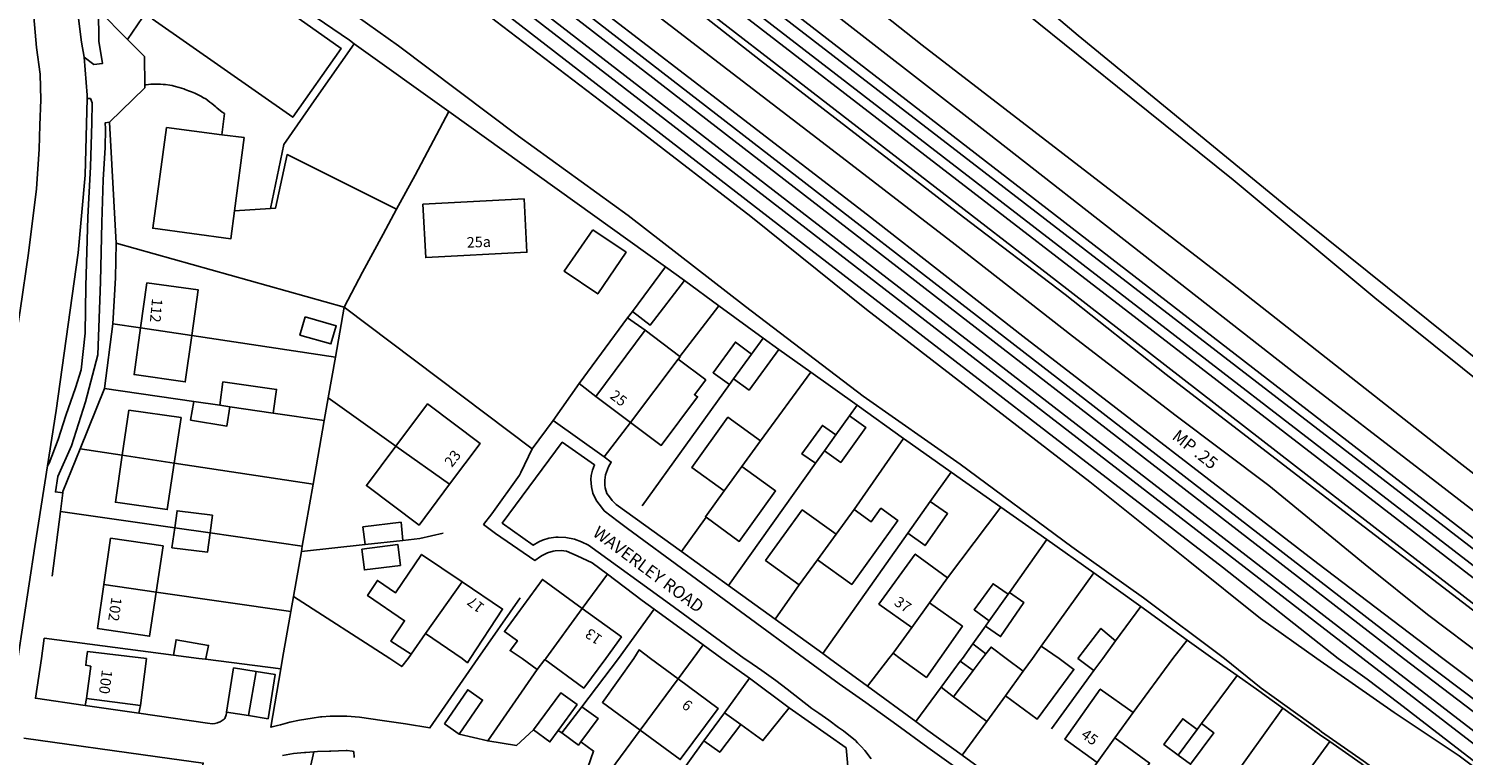
# Model space of a CAD drawing. Units: metres. Extents: x 379327 to 459000, y 204538 to 278000.
# Drawn here: x 453148 to 453352, y 274486 to 274589 of the extents above; entities that cross this region are included whole.
import ezdxf
from ezdxf.enums import TextEntityAlignment as Align

# ---------------------------------------------------------------- set-up
doc = ezdxf.new("R2010")
doc.units = ezdxf.units.M
doc.layers.add('G8010001', color=254, linetype='Continuous')
doc.styles.get("Standard").update_dxf_attribs({"font": 'arial.ttf', "height": 0.4})

# ---------------------------------------------------------------- blocks, each defined once
blk = doc.blocks.new('os')
at = {"layer": 'G8010001'}
for points in [[(453375.08, 274500), (453234.7, 274608.55), (453092.6, 274718), (453000, 274789.6)], [(453373.2, 274500), (453091.7, 274716.9), (453000, 274787.8)], [(453370.13, 274500), (453002.9, 274783.15), (453000, 274785.45)], [(453367.85, 274500), (453002, 274782.05), (453000, 274783.65)], [(453363.07, 274500), (453332.05, 274524), (453293.95, 274553.55), (453242.2, 274593.6), (453204, 274622.95), (453154.15, 274661.55), (453059.85, 274734.75), (453057.45, 274736.65), (453000, 274780.88)], [(453000, 274779.07), (453013.3, 274769.35), (453027.9, 274758.05), (453041.35, 274747.55), (453055.1, 274737), (453067.05, 274727.75), (453080.05, 274717.5), (453091.75, 274708.4), (453103, 274699.7), (453120.4, 274686.2), (453139.3, 274671.75), (453155.5, 274659.2), (453171.85, 274646.7), (453204.25, 274621.55), (453233.8, 274599.05), (453251.95, 274584.8), (453267.45, 274572.85), (453280.75, 274562.55), (453295.15, 274551.6), (453309.5, 274540.25), (453335.15, 274520.5), (453344.6, 274513.25), (453353.55, 274506.4), (453361.61, 274500)], [(453231, 274596.1), (453247.35, 274583.45), (453264.15, 274570.55), (453279.55, 274558.7), (453296.2, 274545.7), (453310.9, 274534.4), (453324.05, 274524.5), (453337.7, 274513.3), (453346.55, 274506.25), (453354.84, 274500)], [(453289.5, 274591.6), (453304.55, 274579.5), (453319, 274567.85), (453339.1, 274551.15), (453359.9, 274534.45), (453377.55, 274520.65), (453385.25, 274514.75), (453390.05, 274512), (453393.35, 274510.05), (453398.15, 274506.65), (453401.6, 274503.8), (453407.32, 274500)], [(453000, 274770.35), (453022, 274753), (453053.55, 274728.5), (453082.8, 274705.85), (453110, 274684.65), (453142.55, 274659.6), (453165.45, 274641.55), (453224.1, 274596.05), (453247.7, 274577.85), (453267.15, 274562.9), (453289.15, 274545.7), (453331, 274513.45), (453348.7, 274500)], [(453032.1, 274771.55), (453047.15, 274759.1), (453061.9, 274747.75), (453071.9, 274739.9), (453088.15, 274727.2), (453111.65, 274708.9), (453133.2, 274692.25), (453152.8, 274676.8), (453171.1, 274662.5), (453190.65, 274647.3), (453213.15, 274629.65), (453240.65, 274608.45), (453258.95, 274594.15), (453284.2, 274574.5), (453327.95, 274540.25), (453346.65, 274525.9), (453363, 274513.25), (453380.35, 274500)], [(453345.48, 274500), (453000, 274767.28)], [(453386.7, 274500), (453351, 274527.85), (453318.9, 274553.05), (453274.9, 274586.95), (453258.6, 274599.9), (453235.4, 274617.95), (453214.9, 274633.6), (453196.7, 274647.9), (453179.8, 274660.8), (453167.65, 274670.45), (453158.2, 274677.65), (453145.65, 274686.95), (453132.5, 274697.25), (453112.75, 274712.3), (453092.45, 274727.95), (453075.3, 274741.5), (453060.45, 274753.15), (453049.4, 274761.4), (453041.95, 274767.6)], [(453343.13, 274500), (453000, 274765.45)], [(453339.75, 274500), (453147.75, 274648.35), (453000, 274762.8)], [(453337.4, 274500), (453146.9, 274647.2), (453000, 274760.97)], [(453015.65, 274746.45), (453048.65, 274720.85), (453092.85, 274686.45), (453160.7, 274634.1), (453259.1, 274557.95), (453317.5, 274512.95), (453333.9, 274500)], [(453183.05, 274599.4), (453200.65, 274586.85), (453217.65, 274574.05), (453233.2, 274562.8), (453249.85, 274549.9), (453266.55, 274537.2), (453280.3, 274527.55), (453296.1, 274515.8), (453306.3, 274508.6), (453317.75, 274500)], [(453019.8, 274741.2), (453039.15, 274726.5), (453057.4, 274712.8), (453074.9, 274699), (453098.3, 274681.05), (453119.8, 274664.15), (453141.75, 274646.7), (453160.9, 274631.8), (453178.5, 274618.8), (453194.15, 274606.45), (453214.45, 274590.35), (453234.3, 274575.25), (453250.6, 274562.65), (453267, 274549.5), (453298.65, 274525.05), (453312.6, 274513.9), (453322.85, 274505.65), (453330.87, 274500)], [(453281.08, 274601.84), (453297, 274588.35), (453326.45, 274564.2), (453355.3, 274541), (453379.15, 274522.2), (453399.45, 274506.45), (453407.85, 274500)], [(453154.95, 274593.45), (453155.7, 274587.4), (453156.05, 274585.25), (453156.5, 274579.85), (453156.49, 274579.4), (453156.2, 274568.55), (453155.2, 274557.5), (453152.1, 274535.15), (453150.86, 274527.31), (453149.05, 274515.85), (453146.68, 274500)], [(453316.1, 274500), (453312.49, 274502.6), (453305.89, 274507.36), (453299.25, 274512.15), (453292.59, 274516.84), (453286.05, 274521.45), (453279.02, 274526.42), (453272.4, 274531.1), (453272.25, 274531.2), (453265.66, 274535.91), (453259.09, 274540.59), (453254.56, 274543.82), (453252.35, 274545.4), (453246.08, 274549.99), (453241.18, 274553.59), (453238.5, 274555.55), (453207.78, 274577.56), (453194.37, 274587.17), (453193.7, 274587.65), (453172.15, 274602.37), (453149.72, 274617.7), (453149.39, 274617.92)], [(453139.96, 274500), (453140.11, 274500.87), (453140.59, 274503.77), (453141, 274506.44), (453141.35, 274509.19), (453141.8, 274511.8), (453141.95, 274512.8), (453143.45, 274523.3), (453145.7, 274540.45), (453146.15, 274543), (453146.4, 274545.3), (453147, 274549.35), (453148.15, 274557.45), (453149.3, 274566.6), (453149.7, 274572.2), (453149.8, 274575.6), (453149.9, 274579.2), (453149.85, 274582.85), (453149.3, 274586.65), (453148.95, 274591)], [(453172.15, 274602.37), (453162.19, 274587.79)], [(453172.56, 274600.63), (453165.7, 274590.7), (453185.65, 274576.75), (453192.5, 274586.5), (453172.56, 274600.63)], [(453156.75, 274595.75), (453158.1, 274591.95), (453162.19, 274587.79), (453164.6, 274585.35), (453164.65, 274581.3), (453164.65, 274580.9), (453159.68, 274576.03), (453160.6, 274558.9), (453160.5, 274553.95), (453160.15, 274547.45), (453158.97, 274538.29), (453155.52, 274529.7), (453153.05, 274523.65), (453153.03, 274523.49), (453152.7, 274520.84), (453151.55, 274511.65)], [(453158.1, 274591.95), (453158.15, 274587.55), (453158.65, 274584.35), (453157.45, 274584.2), (453156.05, 274585.25)], [(453194.37, 274587.17), (453189, 274579.55), (453184.4, 274572.9), (453182.5, 274563.81)], [(453164.65, 274581.3), (453164.85, 274581.35), (453165.2, 274581.4), (453165.5, 274581.45), (453166.9, 274581.45), (453167.25, 274581.4), (453167.6, 274581.4), (453168.2, 274581.3), (453168.55, 274581.25), (453168.85, 274581.15), (453169.55, 274580.95), (453169.85, 274580.85), (453170.2, 274580.75), (453170.4, 274580.7), (453170.85, 274580.5), (453171.3, 274580.35), (453171.75, 274580.15), (453172.15, 274579.95), (453172.6, 274579.75), (453173, 274579.5), (453173.3, 274579.35), (453173.6, 274579.1), (453173.9, 274578.9), (453174.15, 274578.7), (453174.75, 274578.2), (453174.9, 274578.1), (453175.65, 274577.45), (453175.95, 274577.25), (453175.6, 274574.27)], [(453156.49, 274579.4), (453156.95, 274579.4), (453157.2, 274578.8), (453157.15, 274575.95), (453156.95, 274569.7), (453156.6, 274562.55), (453156.3, 274552.8), (453156.2, 274546.1), (453155.65, 274540.9), (453154.85, 274538.35), (453153.45, 274534.45), (453152.4, 274531.05), (453151.1, 274527.7), (453150.86, 274527.31)], [(453207.78, 274577.56), (453203, 274568.55), (453200.37, 274563.69), (453198.45, 274560.15), (453195.55, 274554.75), (453192.92, 274549.79)], [(453153.03, 274523.49), (453152, 274523.6), (453152.35, 274525.8), (453154.25, 274530.15), (453156.25, 274536.4), (453158, 274543.05), (453158.4, 274553.4), (453158.55, 274561.8), (453158.75, 274567.85), (453159.05, 274572.45), (453159.1, 274575.1), (453159.05, 274575.95), (453159.68, 274576.03)], [(453167.75, 274575.3), (453165.8, 274561), (453176.85, 274559.5), (453177.38, 274563.48), (453178.75, 274573.85), (453175.6, 274574.27), (453167.75, 274575.3)], [(453200.37, 274563.69), (453184.85, 274571.45), (453183.2, 274563.85), (453182.5, 274563.81), (453177.38, 274563.48)], [(453204.1, 274564.4), (453218.45, 274565.15), (453218.85, 274557.6), (453204.5, 274556.85), (453204.1, 274564.4)], [(453228.2, 274560.8), (453232.9, 274557.6), (453228.9, 274551.7), (453224.15, 274554.9), (453228.2, 274560.8)], [(453160.6, 274558.9), (453192.92, 274549.79), (453219.58, 274529.7)], [(453238.5, 274555.55), (453233.8, 274549.19), (453233.12, 274548.28), (453226.24, 274538.97), (453222.55, 274533.75)], [(453164.95, 274553.25), (453164.07, 274546.87), (453163.15, 274540.25), (453170.4, 274539.2), (453171.33, 274545.78), (453172.25, 274552.25), (453164.95, 274553.25)], [(453241.18, 274553.59), (453236.3, 274547.25), (453233.8, 274549.19)], [(453192.92, 274549.79), (453191.7, 274542.74), (453190.68, 274536.93), (453190.12, 274533.73), (453188.53, 274524.69), (453187, 274515.92), (453186.86, 274515.15), (453185.74, 274508.76), (453185.37, 274506.65), (453184.2, 274500)], [(453246.08, 274549.99), (453240.55, 274542.8)], [(453164.07, 274546.87), (453160.15, 274547.45)], [(453171.33, 274545.78), (453164.07, 274546.87)], [(453187.4, 274548.45), (453191.8, 274547.15), (453191.05, 274544.6), (453186.65, 274545.85), (453187.4, 274548.45)], [(453240.57, 274542.79), (453240.55, 274542.8), (453235.6, 274546.55), (453228.6, 274537.15), (453233.53, 274533.44), (453237.9, 274530.2), (453243.05, 274537.1), (453242.6, 274537.4), (453244.2, 274539.5), (453240.29, 274542.42)], [(453233.12, 274548.28), (453235.6, 274546.55)], [(453191.7, 274542.74), (453171.33, 274545.78)], [(453252.35, 274545.4), (453250.7, 274543.15), (453248.16, 274539.64), (453247.57, 274538.82), (453235.2, 274521.65)], [(453250.7, 274543.15), (453248.4, 274544.85), (453245.25, 274540.5), (453247.57, 274538.82)], [(453240.29, 274542.42), (453233.53, 274533.44)], [(453240.57, 274542.79), (453240.29, 274542.42)], [(453254.56, 274543.82), (453250.35, 274538.05), (453248.16, 274539.64)], [(453259.09, 274540.59), (453251.95, 274530.85)], [(453182.86, 274534.8), (453183.35, 274538.15), (453175.75, 274539.2), (453175.31, 274535.9)], [(453226.24, 274538.97), (453228.6, 274537.15)], [(453190.12, 274533.73), (453182.86, 274534.8), (453176.73, 274535.69), (453175.31, 274535.9), (453171.61, 274536.44), (453158.97, 274538.29)], [(453176.73, 274535.69), (453176.3, 274532.95), (453171.15, 274533.8), (453171.61, 274536.44)], [(453200.28, 274530.11), (453190.68, 274536.93)], [(453162.4, 274535.2), (453161.47, 274528.8), (453160.5, 274522.15), (453167.85, 274521.1), (453168.83, 274527.68), (453169.8, 274534.15), (453162.4, 274535.2)], [(453200.28, 274530.11), (453196.1, 274524.5), (453203.55, 274518.9), (453207.88, 274524.71), (453212.2, 274530.5), (453204.75, 274536.1), (453200.28, 274530.11)], [(453265.66, 274535.91), (453264.58, 274534.4), (453262.66, 274531.71), (453261.04, 274529.44), (453259.79, 274527.68), (453247.43, 274510.34)], [(453264.58, 274534.4), (453266.9, 274532.75), (453263.35, 274527.8), (453261.04, 274529.44)], [(453261.75, 274500), (453260.79, 274500.69), (453254.03, 274505.57), (453247.43, 274510.34), (453240.75, 274515.17), (453231.5, 274521.85), (453230.95, 274522.4), (453230.55, 274522.9), (453230.2, 274523.4), (453229.95, 274524.2), (453229.9, 274524.55), (453229.9, 274525.3), (453230, 274526.05), (453230.4, 274527.15), (453230.8, 274527.85), (453229.79, 274528.57), (453222.55, 274533.75), (453219.58, 274529.7)], [(453233.53, 274533.44), (453229.79, 274528.57)], [(453246.82, 274523.78), (453242.25, 274527.05), (453247.35, 274534.2), (453251.95, 274530.85), (453249.31, 274527.21)], [(453262.66, 274531.71), (453260.75, 274533.05), (453257.85, 274529), (453259.79, 274527.68)], [(453249.63, 274500), (453239.05, 274507.75), (453227.6, 274516.05), (453226.6, 274516.55), (453225.6, 274516.9), (453224.35, 274517.15), (453223.3, 274517.2), (453222.95, 274517.2), (453221.95, 274517.05), (453221.05, 274516.75), (453220.55, 274516.55), (453219.75, 274516.05), (453215.35, 274519.2), (453223.85, 274530.65), (453228.45, 274527.45), (453228.15, 274526.7), (453227.95, 274525.95), (453227.9, 274525.35), (453228, 274524.35), (453228.2, 274523.45), (453228.25, 274523.3), (453228.75, 274522.3), (453229.4, 274521.45), (453229.8, 274520.95), (453231.8, 274519.4), (453233.1, 274518.4), (453258.22, 274500)], [(453272.25, 274531.2), (453265.25, 274521.1)], [(453161.47, 274528.8), (453155.52, 274529.7)], [(453168.83, 274527.68), (453161.47, 274528.8)], [(453207.88, 274524.71), (453200.28, 274530.11)], [(453219.58, 274529.7), (453218, 274526.37)], [(453188.53, 274524.69), (453168.83, 274527.68)], [(453218, 274526.37), (453217.78, 274525.97), (453213.85, 274520.5)], [(453246.82, 274523.78), (453244.15, 274520.1), (453244.25, 274520.02), (453248.95, 274516.6), (453254.1, 274523.75), (453249.31, 274527.21)], [(453249.31, 274527.21), (453246.82, 274523.78)], [(453279.02, 274526.42), (453276.05, 274522.24), (453272.88, 274517.75), (453260.79, 274500.69)], [(453276.05, 274522.24), (453278.5, 274520.55), (453275.3, 274516), (453272.88, 274517.75)], [(453187, 274515.92), (453173.92, 274517.8), (453168.9, 274518.52), (453152.7, 274520.84)], [(453174.25, 274520.3), (453169.25, 274520.95), (453168.9, 274518.52), (453168.5, 274515.7)], [(453168.5, 274515.7), (453173.55, 274515.05), (453173.92, 274517.8), (453174.25, 274520.3)], [(453213.85, 274520.5), (453212.7, 274519), (453214.4, 274517.7)], [(453244.25, 274520.02), (453240.75, 274515.17)], [(453262.69, 274517.61), (453257.9, 274521.05), (453252.7, 274513.9), (453257.45, 274510.45)], [(453262.69, 274517.61), (453265.25, 274521.1), (453267.65, 274519.35), (453269.05, 274521.3), (453271.45, 274519.55), (453264.9, 274510.5), (453260.05, 274514)], [(453286.05, 274521.45), (453278.5, 274511.45)], [(453201.26, 274516.74), (453201, 274519.3), (453195.6, 274518.65), (453195.91, 274516.15)], [(453159.8, 274517.05), (453158.85, 274510.46), (453157.95, 274504.25), (453165.35, 274503.15), (453166.28, 274509.4), (453167.25, 274515.95), (453159.8, 274517.05)], [(453206.95, 274517.75), (453203.65, 274517), (453201.26, 274516.74), (453195.91, 274516.15), (453186.86, 274515.15)], [(453195.45, 274515.5), (453200.55, 274516.15), (453200.9, 274513.2), (453195.8, 274512.55), (453195.45, 274515.5)], [(453214.4, 274517.7), (453219.95, 274513.9), (453220.75, 274514.45), (453221, 274514.6), (453221.75, 274514.95), (453222.55, 274515.2), (453222.85, 274515.25), (453223.7, 274515.3), (453224.45, 274515.2), (453225.95, 274514.55), (453228.1, 274513.55), (453230.25, 274511.93), (453235.2, 274508.2), (453236.89, 274506.97), (453243.85, 274501.92), (453246.5, 274500)], [(453260.05, 274514), (453262.69, 274517.61)], [(453292.59, 274516.84), (453287.26, 274509.35), (453287.08, 274509.1), (453284.39, 274505.32), (453283.85, 274504.57), (453282.06, 274502.05), (453280.6, 274500)], [(453210.79, 274500), (453215.4, 274507), (453209.68, 274510.85), (453203.9, 274514.75), (453200.2, 274509.3), (453197.65, 274511.05), (453196.25, 274508.9), (453201.5, 274505.35), (453199.55, 274502.45), (453202.45, 274500.62)], [(453257.45, 274510.45), (453260.05, 274514)], [(453273.41, 274504.38), (453268.75, 274507.7), (453273.9, 274514.8), (453278.5, 274511.45), (453275.94, 274507.89)], [(453226.7, 274507.09), (453230.25, 274511.93)], [(453299.25, 274512.15), (453291.75, 274501.75)], [(453166.28, 274509.4), (453158.85, 274510.46)], [(453209.68, 274510.85), (453204.49, 274503.51)], [(453230.03, 274500), (453232.25, 274503.05), (453226.7, 274507.09), (453221.05, 274511.2), (453215.65, 274503.8), (453217.5, 274502.5), (453216.45, 274501.1), (453218.15, 274500)], [(453257.45, 274510.45), (453254.03, 274505.57)], [(453287.08, 274509.1), (453284.95, 274510.6), (453282.25, 274506.9), (453284.39, 274505.32)], [(453185.37, 274506.65), (453166.28, 274509.4)], [(453185.74, 274508.76), (453199.43, 274500)], [(453211.9, 274500), (453217.9, 274508.6)], [(453275.94, 274507.89), (453273.41, 274504.38)], [(453277.38, 274500), (453280.6, 274504.55), (453275.94, 274507.89)], [(453287.26, 274509.35), (453289.3, 274507.95), (453286, 274503.1), (453283.85, 274504.57)], [(453221.51, 274500), (453226.7, 274507.09)], [(453231.85, 274500), (453236.89, 274506.97)], [(453305.89, 274507.36), (453302.33, 274502.49)], [(453273.41, 274504.38), (453270.8, 274500.75), (453271.75, 274500)], [(453296.98, 274500), (453300.25, 274504.25), (453302.33, 274502.49), (453300.5, 274500)], [(453150.38, 274502.89), (453150.03, 274500)], [(453172.34, 274500), (453168.75, 274500.47), (453150.38, 274502.89)], [(453168.75, 274500.47), (453169.1, 274502.65), (453173.7, 274501.85), (453173.31, 274500)], [(453204.49, 274503.51), (453202.45, 274500.62)], [(453204.49, 274503.51), (453209.65, 274500)], [(453242.43, 274500), (453243.85, 274501.92)], [(453282.06, 274502.05), (453283.9, 274500.66)], [(453290.53, 274500), (453291.75, 274501.75), (453294.3, 274500)], [(453312.49, 274502.6), (453310.43, 274500)], [(453267.65, 274485.75), (453266.75, 274486.95), (453266.25, 274487.5), (453265.7, 274488.05), (453265.45, 274488.35), (453263.75, 274489.75), (453263.05, 274490.2), (453261.65, 274491.25), (453260.25, 274492.25), (453259.25, 274492.9), (453257.5, 274494.25), (453255.75, 274495.65), (453254.15, 274496.85), (453252.15, 274498.3), (453250.15, 274499.65), (453249.63, 274500)], [(453150.03, 274500), (453149.15, 274494.35), (453156.19, 274493.33), (453163.8, 274492.22), (453173.55, 274490.8), (453174.25, 274490.7), (453174.6, 274490.75), (453174.95, 274490.85), (453175.05, 274490.9), (453175.35, 274491), (453175.65, 274491.2), (453175.9, 274491.4), (453176, 274491.5), (453176.2, 274492), (453176.25, 274492.25), (453176.25, 274492.4)], [(453164.89, 274500), (453164.05, 274493.3), (453156.4, 274494.3), (453157, 274498.9), (453156.29, 274499.03), (453156.4, 274500)], [(453156.4, 274500), (453156.55, 274501), (453164.89, 274500)], [(453183.95, 274498.54), (453173.28, 274499.88), (453172.34, 274500)], [(453173.28, 274499.88), (453173.31, 274500)], [(453211.9, 274500), (453205.1, 274490.15), (453201.65, 274490.7), (453198.3, 274491.2), (453195.1, 274491.65), (453193.3, 274491.8), (453190.95, 274491.8), (453189.75, 274491.7), (453189.6, 274491.7), (453188.4, 274491.55), (453186.6, 274491.25), (453185.25, 274490.95), (453183.9, 274490.6), (453183.5, 274490.5), (453182.55, 274490.25), (453183.95, 274498.54), (453184.2, 274500)], [(453199.43, 274500), (453201.1, 274498.85), (453202, 274500)], [(453202.45, 274500.62), (453202, 274500)], [(453209.65, 274500), (453210.4, 274499.38), (453210.79, 274500)], [(453230.03, 274500), (453226.9, 274495.8), (453221.37, 274499.84), (453220.3, 274498.45), (453218.15, 274500)], [(453221.37, 274499.84), (453221.51, 274500)], [(453231.85, 274500), (453226.62, 274493.14), (453223.79, 274489.44)], [(453236.35, 274500), (453240.28, 274497.09), (453245.95, 274492.9), (453240.6, 274485.65), (453234.92, 274489.81), (453229.55, 274493.75), (453234, 274500)], [(453234, 274500), (453234.75, 274501.2), (453236.35, 274500)], [(453246.5, 274500), (453250.4, 274497.2), (453246.85, 274492.3), (453243.95, 274488.3), (453241.66, 274485.15), (453236.8, 274478.45)], [(453240.28, 274497.09), (453242.43, 274500)], [(453258.22, 274500), (453263.1, 274496.4), (453266.9, 274493.75), (453271.3, 274490.6), (453275.7, 274487.35), (453279.35, 274484.75), (453285.65, 274480.25), (453292.45, 274475.3), (453296.45, 274472.35), (453298.2, 274471.05), (453308.4, 274463.75), (453314.2, 274459.5), (453318.45, 274456.4), (453326.25, 274450.8), (453327.15, 274450.15), (453331.95, 274446.25), (453332.9, 274445.45), (453337.15, 274442.1), (453340.05, 274439.8), (453344.95, 274435.6), (453347.35, 274433.4), (453349.6, 274431.35), (453352.4, 274428.75)], [(453287.05, 274481.55), (453280.56, 274486.27), (453275.7, 274489.8), (453274, 274491.05), (453267.14, 274496.06), (453261.75, 274500)], [(453270.18, 274500), (453267.14, 274496.06)], [(453270.8, 274500.75), (453270.18, 274500)], [(453271.75, 274500), (453275.5, 274497.3), (453277.38, 274500)], [(453274, 274491.05), (453277.59, 274495.91), (453280.3, 274499.59), (453280.6, 274500)], [(453283.38, 274500), (453282.11, 274498.28), (453279.35, 274494.55), (453284.05, 274491.05), (453286.7, 274494.7)], [(453283.38, 274500), (453283.9, 274500.66), (453284.66, 274501.6), (453286.78, 274500)], [(453286.7, 274494.7), (453291.2, 274491.4), (453296.4, 274498.45), (453294.3, 274500)], [(453286.78, 274500), (453289.22, 274498.2)], [(453289.22, 274498.2), (453290.53, 274500)], [(453293.25, 274490), (453299.25, 274498.28), (453300.5, 274500)], [(453299.25, 274498.28), (453296.98, 274500)], [(453310.43, 274500), (453304.8, 274492.35)], [(453316.1, 274500), (453319.56, 274497.57), (453322.65, 274495.4), (453324.5, 274494.05), (453326.05, 274492.94), (453330.9, 274489.45), (453331.25, 274489.2), (453332.68, 274488.21), (453337.15, 274485.1), (453339, 274483.7), (453339.56, 274483.29), (453341.95, 274481.55), (453344.85, 274479.4), (453345.2, 274479.15), (453346.05, 274478.53), (453348.7, 274476.6), (453352.25, 274474.15)], [(453317.75, 274500), (453322.95, 274495.8), (453324.79, 274494.45), (453331.19, 274489.86), (453331.54, 274489.61), (453337.44, 274485.5), (453339.3, 274484.1), (453342.25, 274481.95), (453345.15, 274479.8), (453345.49, 274479.56), (453348.99, 274477.01), (453352.54, 274474.56)], [(453330.87, 274500), (453341.81, 274492.35), (453351.02, 274486.18), (453356.96, 274481.73), (453360.14, 274479.41), (453361.93, 274477.97), (453364.37, 274475.87), (453366.83, 274473.76), (453367.99, 274472.85), (453376.44, 274466.31), (453381.19, 274462.56), (453386.34, 274458.46), (453392.4, 274453.85), (453407.75, 274442.25), (453415.89, 274436.01), (453420.19, 274432.66), (453427.64, 274426.81), (453435.19, 274420.9), (453439.05, 274417.95), (453445.9, 274412.65), (453447.64, 274411.31), (453456.65, 274404.2)], [(453456.95, 274404.6), (453447.95, 274411.7), (453446.2, 274413.05), (453439.35, 274418.35), (453435.5, 274421.3), (453427.95, 274427.2), (453420.5, 274433.05), (453416.2, 274436.4), (453408.05, 274442.65), (453392.7, 274454.25), (453386.65, 274458.85), (453381.5, 274462.95), (453376.75, 274466.7), (453368.3, 274473.25), (453367.15, 274474.15), (453362.25, 274478.35), (453360.45, 274479.8), (453351.2, 274486.95), (453342.5, 274493.65), (453338, 274497.05), (453333.9, 274500)], [(453500, 274374.15), (453441.3, 274419.7), (453420.05, 274436.3), (453337.4, 274500)], [(453500, 274376.1), (453441.3, 274421.5), (453420.95, 274437.45), (453339.75, 274500)], [(453500, 274378.6), (453432.4, 274431.05), (453422.6, 274438.7), (453353, 274492.45), (453343.13, 274500)], [(453500, 274380.4), (453423.45, 274439.85), (453353.9, 274493.6), (453345.48, 274500)], [(453348.7, 274500), (453363.6, 274488.85), (453376.55, 274478.9), (453390.35, 274468.15), (453403.3, 274458.1), (453443.15, 274427.2), (453444.55, 274426.1), (453457.15, 274416.5), (453459.8, 274414.45), (453467.8, 274408.05), (453469.15, 274407), (453474.2, 274403.1), (453479.25, 274399.25), (453482.95, 274396.4), (453490.15, 274390.8), (453493.7, 274388.1), (453500, 274383.18)], [(453179.35, 274491.9), (453182.15, 274491.45), (453183.15, 274497.7), (453180.46, 274498.13), (453177.25, 274498.65), (453176.25, 274492.4), (453179.35, 274491.9)], [(453180.46, 274498.13), (453179.35, 274491.9)], [(453219.8, 274489.85), (453217.35, 274487.65), (453213.3, 274488.3), (453220.3, 274498.45)], [(453280.3, 274499.59), (453282.11, 274498.28)], [(453286.7, 274494.7), (453289.22, 274498.2)], [(453234.92, 274489.81), (453240.28, 274497.09)], [(453250.4, 274497.2), (453256.05, 274493)], [(453277.59, 274495.91), (453279.35, 274494.55)], [(453304.8, 274492.35), (453300.15, 274495.65), (453295.1, 274488.55), (453299.71, 274485.26), (453297.05, 274481.55), (453302, 274477.95), (453307.15, 274485.15), (453302.2, 274488.73), (453304.8, 274492.35)], [(453319.56, 274497.57), (453314.5, 274490.75), (453313.88, 274489.91), (453311.19, 274486.29)], [(453156.4, 274494.3), (453156.19, 274493.33)], [(453207.15, 274490.7), (453210.45, 274495.55), (453212.55, 274494.1), (453209.25, 274489.25), (453207.15, 274490.7)], [(453223.3, 274489.8), (453225.95, 274493.45), (453223.65, 274495.1), (453219.8, 274489.85), (453222.1, 274488.15), (453223.3, 274489.8)], [(453164.05, 274493.3), (453163.8, 274492.22)], [(453227.45, 274471.95), (453216.95, 274448.5), (453219.8, 274447), (453220.3, 274446.75), (453222.7, 274445.45), (453223.54, 274444.98), (453225.05, 274444.15), (453226.7, 274443.3), (453229.4, 274441.9), (453229.6, 274441.8), (453240.75, 274444.3), (453250.7, 274456.8), (453255.8, 274463.25), (453260.75, 274469.5), (453261.08, 274469.92), (453265.2, 274475.2), (453264.1, 274487.3), (453256.05, 274493), (453252.3, 274488.35), (453249.17, 274490.62), (453246.85, 274492.3)], [(453223.3, 274489.8), (453223.79, 274489.44), (453226.15, 274487.7), (453226.51, 274488.19), (453228.95, 274491.5), (453226.62, 274493.14)], [(453318.5, 274482.45), (453326.05, 274492.94)], [(453230.15, 274483.35), (453234.92, 274489.81)], [(453249.17, 274490.62), (453246.2, 274486.7), (453243.95, 274488.3)], [(453284.05, 274491.05), (453280.56, 274486.27)], [(453313.88, 274489.91), (453311.85, 274491.45), (453309.15, 274487.8), (453311.19, 274486.29), (453312.95, 274485), (453316.25, 274489.45), (453314.5, 274490.75)], [(453178.99, 274483.4), (453174.5, 274484.31), (453172.85, 274484.65), (453172.95, 274485.15), (453166.45, 274486.06), (453147.5, 274488.7)], [(453213.3, 274488.3), (453209.25, 274489.25)], [(453242.4, 274473.75), (453236.8, 274478.45), (453232.95, 274479.1), (453232.81, 274479.17), (453232.21, 274479.47), (453231.15, 274479.99), (453227.96, 274481.57), (453226.7, 274482.2), (453228.3, 274486.85), (453226.51, 274488.19)], [(453299.71, 274485.26), (453302.2, 274488.73)], [(453332.68, 274488.21), (453329.76, 274484.19), (453329.32, 274483.58), (453326.69, 274479.96), (453326.04, 274479.06), (453313.63, 274461.96)], [(453184.2, 274486.25), (453185.75, 274486.5), (453187.3, 274486.65), (453187.5, 274486.65), (453188.65, 274486.75), (453189.15, 274486.8), (453190.85, 274486.85), (453191.05, 274486.85), (453193.2, 274486.95), (453193.35, 274486.95), (453194.05, 274486.85), (453194.3, 274486.8), (453194.35, 274485.95)], [(453188.65, 274486.75), (453186.3, 274476.47)]]:
    blk.add_lwpolyline(points, dxfattribs=at)
blk.add_text('25a', height=1.5, rotation=2.1, dxfattribs=at).set_placement((453212.05, 274558.3), align=Align.CENTER)
for s, rotation, p in [('112', 264.6, (453165.7, 274551.1)), ('25', 322.7, (453230.5, 274537)), ('23', 52, (453208.2, 274527)), ('102', 261.7, (453159.95, 274508.75)), ('17', 141.5, (453212.95, 274507.5)), ('37', 326.2, (453270.8, 274507.65)), ('13', 144.5, (453229.65, 274503.05)), ('100', 262.4, (453158.6, 274498.45)), ('9', 142.2, (453242.5, 274493.6)), ('45', 324.4, (453297.3, 274488.9))]:
    blk.add_text(s, height=1.5, rotation=rotation, dxfattribs=at).set_placement(p)
blk.add_text('MP .25', height=1.75, rotation=321.7, dxfattribs=at).set_placement((453314.15, 274530.33), align=Align.TOP_CENTER)
blk.add_text('WAVERLEY ROAD', height=1.75, rotation=323.5, dxfattribs=at).set_placement((453236.09, 274512.63), align=Align.MIDDLE_CENTER)

msp = doc.modelspace()

# ---------------------------------------------------------------- block references
at = {"layer": 'G8010001'}
msp.add_blockref('os', (0, 0), dxfattribs=at)

doc.saveas('drawing.dxf')
